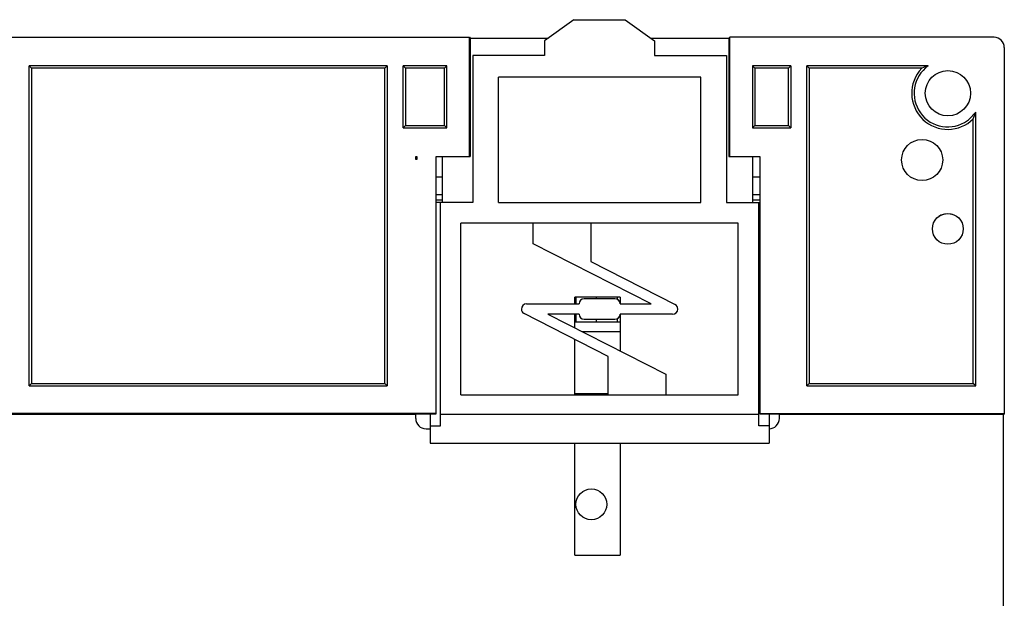
# Model space of a CAD drawing. Units: inches. Extents: x 0 to 800, y 356 to 444.
# Drawn here: x 590 to 610, y 407 to 419 of the extents above; entities that cross this region are included whole.
import ezdxf

# ---------------------------------------------------------------- set-up
doc = ezdxf.new("R2010")
doc.units = ezdxf.units.IN
doc.header["$MEASUREMENT"] = 0
doc.layers.add('02___PRT_ALL_AXES', color=7, linetype='Continuous')

# ---------------------------------------------------------------- blocks, each defined once
blk = doc.blocks.new('block 2025')
at = {"color": 7, "lineweight": 25, "true_color": 0xffffff}
blk.add_lwpolyline([(590.115, 411.59), (590.161, 411.636)], dxfattribs=at)
blk = doc.blocks.new('block 2045')
at = {"color": 7, "lineweight": 25, "true_color": 0xffffff}
blk.add_lwpolyline([(597.382, 418.079), (597.428, 418.125)], dxfattribs=at)
blk = doc.blocks.new('block 2046')
at = {"color": 7, "lineweight": 25, "true_color": 0xffffff}
blk.add_lwpolyline([(598.646, 418.125), (598.599, 418.079)], dxfattribs=at)
blk = doc.blocks.new('block 2047')
at = {"color": 7, "lineweight": 25, "true_color": 0xffffff}
blk.add_lwpolyline([(597.802, 416.905), (597.755, 416.858)], dxfattribs=at)
blk = doc.blocks.new('block 2070')
at = {"color": 7, "lineweight": 25, "true_color": 0xffffff}
blk.add_lwpolyline([(590.115, 411.59), (590.115, 418.125)], dxfattribs=at)
blk = doc.blocks.new('block 2071')
at = {"color": 7, "lineweight": 25, "true_color": 0xffffff}
blk.add_lwpolyline([(590.161, 418.079), (590.161, 411.636)], dxfattribs=at)
blk = doc.blocks.new('block 2077')
at = {"color": 7, "lineweight": 25, "true_color": 0xffffff}
blk.add_lwpolyline([(604.413, 418.693), (604.429, 418.708)], dxfattribs=at)
blk = doc.blocks.new('block 2083')
at = {"color": 7, "lineweight": 25, "true_color": 0xffffff}
blk.add_lwpolyline([(605.631, 418.079), (605.677, 418.125)], dxfattribs=at)
blk = doc.blocks.new('block 2084')
at = {"color": 7, "lineweight": 25, "true_color": 0xffffff}
blk.add_lwpolyline([(604.893, 416.858), (604.938, 416.905)], dxfattribs=at)
blk = doc.blocks.new('block 2086')
at = {"color": 7, "lineweight": 25, "true_color": 0xffffff}
blk.add_lwpolyline([(601.265, 408.13), (602.188, 408.13)], dxfattribs=at)
blk = doc.blocks.new('block 2091')
at = {"color": 7, "lineweight": 25, "true_color": 0xffffff}
blk.add_lwpolyline([(597.382, 411.636), (597.382, 418.079)], dxfattribs=at)
blk = doc.blocks.new('block 2092')
at = {"color": 7, "lineweight": 25, "true_color": 0xffffff}
blk.add_lwpolyline([(597.428, 418.125), (597.428, 411.59)], dxfattribs=at)
blk = doc.blocks.new('block 2095')
at = {"color": 7, "lineweight": 25, "true_color": 0xffffff}
blk.add_lwpolyline([(597.755, 416.858), (597.755, 418.125)], dxfattribs=at)
blk = doc.blocks.new('block 2096')
at = {"color": 7, "lineweight": 25, "true_color": 0xffffff}
blk.add_lwpolyline([(597.802, 418.079), (597.802, 416.905)], dxfattribs=at)
blk = doc.blocks.new('block 2099')
at = {"color": 7, "lineweight": 25, "true_color": 0xffffff}
blk.add_lwpolyline([(598.222, 410.712), (598.305, 410.712)], dxfattribs=at)
blk = doc.blocks.new('block 2101')
at = {"color": 7, "lineweight": 25, "true_color": 0xffffff}
blk.add_lwpolyline([(610.024, 411.006), (605.442, 411.006)], dxfattribs=at)
blk = doc.blocks.new('block 2102')
at = {"color": 7, "lineweight": 25, "true_color": 0xffffff}
blk.add_lwpolyline([(598.012, 411.006), (589.531, 411.006)], dxfattribs=at)
blk = doc.blocks.new('block 2106')
at = {"color": 7, "lineweight": 25, "true_color": 0xffffff}
blk.add_lwpolyline([(598.012, 411.015), (598.432, 411.015)], dxfattribs=at)
blk = doc.blocks.new('block 2107')
at = {"color": 7, "lineweight": 25, "true_color": 0xffffff}
blk.add_lwpolyline([(605.043, 411.015), (605.442, 411.015)], dxfattribs=at)
blk = doc.blocks.new('block 2108')
at = {"color": 7, "lineweight": 25, "true_color": 0xffffff}
blk.add_lwpolyline([(598.432, 411.022), (589.111, 411.022)], dxfattribs=at)
blk = doc.blocks.new('block 2110')
at = {"color": 7, "lineweight": 25, "true_color": 0xffffff}
blk.add_lwpolyline([(605.043, 411.022), (610.039, 411.022)], dxfattribs=at)
blk = doc.blocks.new('block 2111')
at = {"color": 7, "lineweight": 25, "true_color": 0xffffff}
blk.add_lwpolyline([(601.947, 411.426), (601.265, 411.426)], dxfattribs=at)
blk = doc.blocks.new('block 2114')
at = {"color": 7, "lineweight": 25, "true_color": 0xffffff}
blk.add_lwpolyline([(598.012, 410.922), (598.012, 411.015)], dxfattribs=at)
blk = doc.blocks.new('block 2115')
at = {"color": 7, "lineweight": 25, "true_color": 0xffffff}
blk.add_lwpolyline([(598.012, 416.214), (598.012, 416.275)], dxfattribs=at)
blk = doc.blocks.new('block 2119')
at = {"color": 7, "lineweight": 25, "true_color": 0xffffff}
blk.add_lwpolyline([(598.432, 411.015), (598.432, 416.275)], dxfattribs=at)
blk = doc.blocks.new('block 2120')
at = {"color": 7, "lineweight": 25, "true_color": 0xffffff}
blk.add_lwpolyline([(598.562, 415.331), (598.562, 416.275)], dxfattribs=at)
blk = doc.blocks.new('block 2121')
at = {"color": 7, "lineweight": 25, "true_color": 0xffffff}
blk.add_lwpolyline([(598.599, 416.905), (598.599, 418.079)], dxfattribs=at)
blk = doc.blocks.new('block 2122')
at = {"color": 7, "lineweight": 25, "true_color": 0xffffff}
blk.add_lwpolyline([(598.646, 416.858), (598.646, 418.125)], dxfattribs=at)
blk = doc.blocks.new('block 2123')
at = {"color": 7, "lineweight": 25, "true_color": 0xffffff}
blk.add_lwpolyline([(599.108, 416.275), (599.108, 418.708)], dxfattribs=at)
blk = doc.blocks.new('block 2124')
at = {"color": 7, "lineweight": 25, "true_color": 0xffffff}
blk.add_lwpolyline([(599.124, 418.693), (599.124, 416.275)], dxfattribs=at)
blk = doc.blocks.new('block 2125')
at = {"color": 7, "lineweight": 25, "true_color": 0xffffff}
blk.add_lwpolyline([(598.032, 416.275), (598.032, 416.214)], dxfattribs=at)
blk = doc.blocks.new('block 2126')
at = {"color": 7, "lineweight": 25, "true_color": 0xffffff}
blk.add_lwpolyline([(609.321, 417.033), (609.456, 417.18)], dxfattribs=at)
blk = doc.blocks.new('block 2129')
at = {"color": 7, "lineweight": 25, "true_color": 0xffffff}
blk.add_lwpolyline([(590.115, 411.59), (597.428, 411.59)], dxfattribs=at)
blk = doc.blocks.new('block 2130')
at = {"color": 7, "lineweight": 25, "true_color": 0xffffff}
blk.add_lwpolyline([(606.005, 411.59), (609.456, 411.59)], dxfattribs=at)
blk = doc.blocks.new('block 2131')
at = {"color": 7, "lineweight": 25, "true_color": 0xffffff}
blk.add_lwpolyline([(590.161, 411.636), (597.382, 411.636)], dxfattribs=at)
blk = doc.blocks.new('block 2133')
at = {"color": 7, "lineweight": 25, "true_color": 0xffffff}
blk.add_lwpolyline([(606.054, 411.64), (609.406, 411.64)], dxfattribs=at)
blk = doc.blocks.new('block 2134')
at = {"color": 7, "lineweight": 25, "true_color": 0xffffff}
blk.add_lwpolyline([(602.188, 412.693), (601.419, 412.693)], dxfattribs=at)
blk = doc.blocks.new('block 2138')
at = {"color": 7, "lineweight": 25, "true_color": 0xffffff}
blk.add_lwpolyline([(590.161, 418.079), (590.115, 418.125)], dxfattribs=at)
blk = doc.blocks.new('block 2140')
at = {"color": 7, "lineweight": 25, "true_color": 0xffffff}
blk.add_lwpolyline([(606.005, 411.59), (606.054, 411.64)], dxfattribs=at)
blk = doc.blocks.new('block 2143')
at = {"color": 7, "lineweight": 25, "true_color": 0xffffff}
blk.add_lwpolyline([(601.265, 412.896), (602.188, 412.896)], dxfattribs=at)
blk = doc.blocks.new('block 2150')
at = {"color": 7, "lineweight": 25, "true_color": 0xffffff}
blk.add_lwpolyline([(602.188, 413.399), (601.265, 413.399)], dxfattribs=at)
blk = doc.blocks.new('block 2152')
at = {"color": 7, "lineweight": 25, "true_color": 0xffffff}
blk.add_lwpolyline([(597.428, 411.59), (597.382, 411.636)], dxfattribs=at)
blk = doc.blocks.new('block 2153')
at = {"color": 7, "lineweight": 25, "true_color": 0xffffff}
blk.add_lwpolyline([(601.265, 408.13), (601.265, 410.419)], dxfattribs=at)
blk = doc.blocks.new('block 2154')
at = {"color": 7, "lineweight": 25, "true_color": 0xffffff}
blk.add_lwpolyline([(601.265, 411.405), (601.265, 412.536)], dxfattribs=at)
blk = doc.blocks.new('block 2155')
at = {"color": 7, "lineweight": 25, "true_color": 0xffffff}
blk.add_lwpolyline([(601.265, 412.771), (601.265, 413.053)], dxfattribs=at)
blk = doc.blocks.new('block 2156')
at = {"color": 7, "lineweight": 25, "true_color": 0xffffff}
blk.add_lwpolyline([(601.265, 413.263), (601.265, 413.399)], dxfattribs=at)
blk = doc.blocks.new('block 2157')
at = {"color": 7, "lineweight": 25, "true_color": 0xffffff}
blk.add_lwpolyline([(601.286, 413.399), (601.286, 413.263)], dxfattribs=at)
blk = doc.blocks.new('block 2158')
at = {"color": 7, "lineweight": 25, "true_color": 0xffffff}
blk.add_lwpolyline([(601.286, 413.053), (601.286, 412.896)], dxfattribs=at)
blk = doc.blocks.new('block 2159')
at = {"color": 7, "lineweight": 25, "true_color": 0xffffff}
blk.add_lwpolyline([(601.286, 411.426), (601.286, 411.405)], dxfattribs=at)
blk = doc.blocks.new('block 2160')
at = {"color": 7, "lineweight": 25, "true_color": 0xffffff}
blk.add_lwpolyline([(601.706, 411.405), (601.706, 411.426)], dxfattribs=at)
blk = doc.blocks.new('block 2161')
at = {"color": 7, "lineweight": 25, "true_color": 0xffffff}
blk.add_lwpolyline([(601.706, 412.896), (601.706, 412.948)], dxfattribs=at)
blk = doc.blocks.new('block 2162')
at = {"color": 7, "lineweight": 25, "true_color": 0xffffff}
blk.add_lwpolyline([(601.706, 413.368), (601.706, 413.399)], dxfattribs=at)
blk = doc.blocks.new('block 2166')
at = {"color": 7, "lineweight": 25, "true_color": 0xffffff}
blk.add_lwpolyline([(598.432, 415.389), (598.562, 415.389)], dxfattribs=at)
blk = doc.blocks.new('block 2167')
at = {"color": 7, "lineweight": 25, "true_color": 0xffffff}
blk.add_lwpolyline([(604.891, 415.389), (605.043, 415.389)], dxfattribs=at)
blk = doc.blocks.new('block 2168')
at = {"color": 7, "lineweight": 25, "true_color": 0xffffff}
blk.add_lwpolyline([(602.125, 413.399), (602.125, 413.358)], dxfattribs=at)
blk = doc.blocks.new('block 2169')
at = {"color": 7, "lineweight": 25, "true_color": 0xffffff}
blk.add_lwpolyline([(602.125, 412.958), (602.125, 412.896)], dxfattribs=at)
blk = doc.blocks.new('block 2170')
at = {"color": 7, "lineweight": 25, "true_color": 0xffffff}
blk.add_lwpolyline([(602.188, 413.399), (602.188, 413.263)], dxfattribs=at)
blk = doc.blocks.new('block 2171')
at = {"color": 7, "lineweight": 25, "true_color": 0xffffff}
blk.add_lwpolyline([(602.188, 413.053), (602.188, 412.301)], dxfattribs=at)
blk = doc.blocks.new('block 2172')
at = {"color": 7, "lineweight": 25, "true_color": 0xffffff}
blk.add_lwpolyline([(602.188, 410.419), (602.188, 408.13)], dxfattribs=at)
blk = doc.blocks.new('block 2173')
at = {"color": 7, "lineweight": 25, "true_color": 0xffffff}
blk.add_lwpolyline([(610.039, 411.022), (610.024, 411.006)], dxfattribs=at)
blk = doc.blocks.new('block 2176')
at = {"color": 7, "lineweight": 25, "true_color": 0xffffff}
blk.add_lwpolyline([(598.432, 415.494), (598.562, 415.494)], dxfattribs=at)
blk = doc.blocks.new('block 2177')
at = {"color": 7, "lineweight": 25, "true_color": 0xffffff}
blk.add_lwpolyline([(604.891, 415.494), (605.043, 415.494)], dxfattribs=at)
blk = doc.blocks.new('block 2180')
at = {"color": 7, "lineweight": 25, "true_color": 0xffffff}
blk.add_lwpolyline([(598.432, 415.855), (598.562, 415.855)], dxfattribs=at)
blk = doc.blocks.new('block 2181')
at = {"color": 7, "lineweight": 25, "true_color": 0xffffff}
blk.add_lwpolyline([(604.891, 415.855), (605.043, 415.855)], dxfattribs=at)
blk = doc.blocks.new('block 2182')
at = {"color": 7, "lineweight": 25, "true_color": 0xffffff}
blk.add_lwpolyline([(598.032, 416.214), (598.012, 416.214)], dxfattribs=at)
blk = doc.blocks.new('block 2185')
at = {"color": 7, "lineweight": 25, "true_color": 0xffffff}
blk.add_lwpolyline([(598.012, 416.275), (598.032, 416.275)], dxfattribs=at)
blk = doc.blocks.new('block 2186')
at = {"color": 7, "lineweight": 25, "true_color": 0xffffff}
blk.add_lwpolyline([(598.432, 416.275), (599.124, 416.275)], dxfattribs=at)
blk = doc.blocks.new('block 2187')
at = {"color": 7, "lineweight": 25, "true_color": 0xffffff}
blk.add_lwpolyline([(604.413, 416.275), (605.043, 416.275)], dxfattribs=at)
blk = doc.blocks.new('block 2189')
at = {"color": 7, "lineweight": 25, "true_color": 0xffffff}
blk.add_lwpolyline([(604.413, 418.693), (604.413, 416.275)], dxfattribs=at)
blk = doc.blocks.new('block 2190')
at = {"color": 7, "lineweight": 25, "true_color": 0xffffff}
blk.add_lwpolyline([(604.429, 416.275), (604.429, 418.708)], dxfattribs=at)
blk = doc.blocks.new('block 2193')
at = {"color": 7, "lineweight": 25, "true_color": 0xffffff}
blk.add_lwpolyline([(597.755, 416.858), (598.646, 416.858)], dxfattribs=at)
blk = doc.blocks.new('block 2194')
at = {"color": 7, "lineweight": 25, "true_color": 0xffffff}
blk.add_lwpolyline([(604.893, 416.858), (605.677, 416.858)], dxfattribs=at)
blk = doc.blocks.new('block 2197')
at = {"color": 7, "lineweight": 25, "true_color": 0xffffff}
blk.add_lwpolyline([(597.802, 416.905), (598.599, 416.905)], dxfattribs=at)
blk = doc.blocks.new('block 2198')
at = {"color": 7, "lineweight": 25, "true_color": 0xffffff}
blk.add_lwpolyline([(604.938, 416.905), (605.631, 416.905)], dxfattribs=at)
blk = doc.blocks.new('block 2199')
at = {"color": 7, "lineweight": 25, "true_color": 0xffffff}
blk.add_lwpolyline([(608.352, 418.076), (606.054, 418.076)], dxfattribs=at)
blk = doc.blocks.new('block 2201')
at = {"color": 7, "lineweight": 25, "true_color": 0xffffff}
blk.add_lwpolyline([(605.631, 418.079), (604.938, 418.079)], dxfattribs=at)
blk = doc.blocks.new('block 2202')
at = {"color": 7, "lineweight": 25, "true_color": 0xffffff}
blk.add_lwpolyline([(598.599, 418.079), (597.802, 418.079)], dxfattribs=at)
blk = doc.blocks.new('block 2203')
at = {"color": 7, "lineweight": 25, "true_color": 0xffffff}
blk.add_lwpolyline([(597.382, 418.079), (590.161, 418.079)], dxfattribs=at)
blk = doc.blocks.new('block 2206')
at = {"color": 7, "lineweight": 25, "true_color": 0xffffff}
blk.add_lwpolyline([(608.484, 418.125), (606.005, 418.125)], dxfattribs=at)
blk = doc.blocks.new('block 2207')
at = {"color": 7, "lineweight": 25, "true_color": 0xffffff}
blk.add_lwpolyline([(605.677, 418.125), (604.893, 418.125)], dxfattribs=at)
blk = doc.blocks.new('block 2208')
at = {"color": 7, "lineweight": 25, "true_color": 0xffffff}
blk.add_lwpolyline([(598.646, 418.125), (597.755, 418.125)], dxfattribs=at)
blk = doc.blocks.new('block 2209')
at = {"color": 7, "lineweight": 25, "true_color": 0xffffff}
blk.add_lwpolyline([(597.428, 418.125), (590.115, 418.125)], dxfattribs=at)
blk = doc.blocks.new('block 2213')
at = {"color": 7, "lineweight": 25, "true_color": 0xffffff}
blk.add_lwpolyline([(598.646, 416.858), (598.599, 416.905)], dxfattribs=at)
blk = doc.blocks.new('block 2214')
at = {"color": 7, "lineweight": 25, "true_color": 0xffffff}
blk.add_lwpolyline([(597.802, 418.079), (597.755, 418.125)], dxfattribs=at)
blk = doc.blocks.new('block 2215')
at = {"color": 7, "lineweight": 25, "true_color": 0xffffff}
blk.add_lwpolyline([(604.891, 416.275), (604.891, 415.331)], dxfattribs=at)
blk = doc.blocks.new('block 2216')
at = {"color": 7, "lineweight": 25, "true_color": 0xffffff}
blk.add_lwpolyline([(604.893, 418.125), (604.893, 416.858)], dxfattribs=at)
blk = doc.blocks.new('block 2217')
at = {"color": 7, "lineweight": 25, "true_color": 0xffffff}
blk.add_lwpolyline([(604.938, 418.079), (604.938, 416.905)], dxfattribs=at)
blk = doc.blocks.new('block 2218')
at = {"color": 7, "lineweight": 25, "true_color": 0xffffff}
blk.add_lwpolyline([(605.043, 416.275), (605.043, 411.015)], dxfattribs=at)
blk = doc.blocks.new('block 2221')
at = {"color": 7, "lineweight": 25, "true_color": 0xffffff}
blk.add_lwpolyline([(605.442, 410.922), (605.442, 411.015)], dxfattribs=at)
blk = doc.blocks.new('block 2224')
at = {"color": 7, "lineweight": 25, "true_color": 0xffffff}
blk.add_lwpolyline([(605.631, 416.905), (605.631, 418.079)], dxfattribs=at)
blk = doc.blocks.new('block 2225')
at = {"color": 7, "lineweight": 25, "true_color": 0xffffff}
blk.add_lwpolyline([(605.677, 418.125), (605.677, 416.858)], dxfattribs=at)
blk = doc.blocks.new('block 2226')
at = {"color": 7, "lineweight": 25, "true_color": 0xffffff}
blk.add_lwpolyline([(606.005, 411.59), (606.005, 418.125)], dxfattribs=at)
blk = doc.blocks.new('block 2233')
at = {"color": 7, "lineweight": 25, "true_color": 0xffffff}
blk.add_lwpolyline([(599.124, 418.693), (600.722, 418.693)], dxfattribs=at)
blk = doc.blocks.new('block 2234')
at = {"color": 7, "lineweight": 25, "true_color": 0xffffff}
blk.add_lwpolyline([(602.815, 418.693), (604.413, 418.693)], dxfattribs=at)
blk = doc.blocks.new('block 2235')
at = {"color": 7, "lineweight": 25, "true_color": 0xffffff}
blk.add_lwpolyline([(609.83, 418.708), (604.429, 418.708)], dxfattribs=at)
blk = doc.blocks.new('block 2237')
at = {"color": 7, "lineweight": 25, "true_color": 0xffffff}
blk.add_lwpolyline([(588.434, 418.708), (599.108, 418.708)], dxfattribs=at)
blk = doc.blocks.new('block 2238')
at = {"color": 7, "lineweight": 25, "true_color": 0xffffff}
blk.add_lwpolyline([(599.108, 418.708), (599.124, 418.693)], dxfattribs=at)
blk = doc.blocks.new('block 2239')
at = {"color": 7, "lineweight": 25, "true_color": 0xffffff}
blk.add_lwpolyline([(606.054, 418.076), (606.054, 411.64)], dxfattribs=at)
blk = doc.blocks.new('block 2242')
at = {"color": 7, "lineweight": 25, "true_color": 0xffffff}
blk.add_lwpolyline([(609.456, 411.59), (609.406, 411.64)], dxfattribs=at)
blk = doc.blocks.new('block 2244')
at = {"color": 7, "lineweight": 25, "true_color": 0xffffff}
blk.add_lwpolyline([(609.406, 411.64), (609.406, 417.043)], dxfattribs=at)
blk = doc.blocks.new('block 2246')
at = {"color": 7, "lineweight": 25, "true_color": 0xffffff}
blk.add_lwpolyline([(609.456, 411.59), (609.456, 417.18)], dxfattribs=at)
blk = doc.blocks.new('block 2247')
at = {"color": 7, "lineweight": 25, "true_color": 0xffffff}
blk.add_lwpolyline([(610.024, 403.387), (610.024, 411.006)], dxfattribs=at)
blk = doc.blocks.new('block 2248')
at = {"color": 7, "lineweight": 25, "true_color": 0xffffff}
blk.add_lwpolyline([(605.631, 416.905), (605.677, 416.858)], dxfattribs=at)
blk = doc.blocks.new('block 2249')
at = {"color": 7, "lineweight": 25, "true_color": 0xffffff}
blk.add_lwpolyline([(604.893, 418.125), (604.938, 418.079)], dxfattribs=at)
blk = doc.blocks.new('block 2250')
at = {"color": 7, "lineweight": 25, "true_color": 0xffffff}
blk.add_lwpolyline([(610.039, 418.499), (610.039, 411.022)], dxfattribs=at)
blk = doc.blocks.new('block 2253')
at = {"color": 7, "lineweight": 25, "true_color": 0xffffff}
blk.add_lwpolyline([(606.005, 418.125), (606.054, 418.076)], dxfattribs=at)
blk = doc.blocks.new('block 2714')
at = {"color": 7, "lineweight": 25, "true_color": 0xffffff}
blk.add_open_spline([(609.406, 417.043), (609.425, 417.088), (609.441, 417.134), (609.456, 417.18)], degree=3, dxfattribs=at)
blk = doc.blocks.new('block 2715')
at = {"color": 7, "lineweight": 25, "true_color": 0xffffff}
blk.add_open_spline([(608.484, 418.125), (608.439, 418.111), (608.396, 418.094), (608.352, 418.076)], degree=3, dxfattribs=at)
blk = doc.blocks.new('block 2716')
at = {"color": 7, "lineweight": 25, "true_color": 0xffffff}
blk.add_open_spline([(608.352, 418.076), (608.07, 417.781), (608.081, 417.313), (608.376, 417.032), (608.665, 416.755), (609.123, 416.76), (609.406, 417.043)], degree=3, knots=[0, 0, 0, 0, 1, 1, 1, 2, 2, 2, 2], dxfattribs=at)
blk = doc.blocks.new('block 2717')
at = {"color": 7, "lineweight": 25, "true_color": 0xffffff}
blk.add_open_spline([(608.484, 418.125), (608.175, 417.903), (608.104, 417.473), (608.326, 417.164), (608.548, 416.855), (608.979, 416.785), (609.287, 417.007), (609.299, 417.015), (609.311, 417.024), (609.321, 417.033)], degree=3, knots=[0, 0, 0, 0, 1, 1, 1, 2, 2, 2, 3, 3, 3, 3], dxfattribs=at)
blk = doc.blocks.new('block 2718')
at = {"color": 7, "lineweight": 25, "true_color": 0xffffff}
blk.add_open_spline([(609.348, 417.566), (609.348, 417.821), (609.141, 418.028), (608.886, 418.028), (608.631, 418.028), (608.424, 417.821), (608.424, 417.566), (608.424, 417.311), (608.631, 417.104), (608.886, 417.104), (609.141, 417.104), (609.348, 417.311), (609.348, 417.566), (609.348, 417.566), (609.348, 417.566), (609.348, 417.566)], degree=3, knots=[0, 0, 0, 0, 1, 1, 1, 2, 2, 2, 3, 3, 3, 4, 4, 4, 5, 5, 5, 5], dxfattribs=at)
blk = doc.blocks.new('block 2719')
at = {"color": 7, "lineweight": 25, "true_color": 0xffffff}
blk.add_open_spline([(608.78, 416.202), (608.78, 416.434), (608.592, 416.622), (608.36, 416.622), (608.128, 416.622), (607.94, 416.434), (607.94, 416.202), (607.94, 415.97), (608.128, 415.782), (608.36, 415.782), (608.592, 415.782), (608.78, 415.97), (608.78, 416.202), (608.78, 416.202), (608.78, 416.202), (608.78, 416.202)], degree=3, knots=[0, 0, 0, 0, 1, 1, 1, 2, 2, 2, 3, 3, 3, 4, 4, 4, 5, 5, 5, 5], dxfattribs=at)
blk = doc.blocks.new('block 2720')
at = {"color": 7, "lineweight": 25, "true_color": 0xffffff}
blk.add_open_spline([(609.072, 415.049), (608.957, 415.116), (608.815, 415.117), (608.701, 415.05)], degree=3, dxfattribs=at)
blk = doc.blocks.new('block 2721')
at = {"color": 7, "lineweight": 25, "true_color": 0xffffff}
blk.add_open_spline([(601.916, 409.169), (601.916, 409.344), (601.774, 409.484), (601.601, 409.484), (601.427, 409.484), (601.286, 409.344), (601.286, 409.169), (601.286, 408.996), (601.427, 408.855), (601.601, 408.855), (601.774, 408.855), (601.916, 408.996), (601.916, 409.169), (601.916, 409.169), (601.916, 409.169), (601.916, 409.169)], degree=3, knots=[0, 0, 0, 0, 1, 1, 1, 2, 2, 2, 3, 3, 3, 4, 4, 4, 5, 5, 5, 5], dxfattribs=at)
blk = doc.blocks.new('block 2722')
at = {"color": 7, "lineweight": 25, "true_color": 0xffffff}
blk.add_open_spline([(609.2, 414.795), (609.2, 414.969), (609.06, 415.11), (608.886, 415.11), (608.712, 415.11), (608.57, 414.969), (608.57, 414.795), (608.57, 414.621), (608.712, 414.48), (608.886, 414.48), (609.06, 414.48), (609.2, 414.621), (609.2, 414.795), (609.2, 414.795), (609.2, 414.795), (609.2, 414.795)], degree=3, knots=[0, 0, 0, 0, 1, 1, 1, 2, 2, 2, 3, 3, 3, 4, 4, 4, 5, 5, 5, 5], dxfattribs=at)
blk = doc.blocks.new('block 2723')
at = {"color": 7, "lineweight": 25, "true_color": 0xffffff}
blk.add_open_spline([(598.012, 410.922), (598.012, 410.807), (598.105, 410.712), (598.222, 410.712)], degree=3, dxfattribs=at)
blk = doc.blocks.new('block 2724')
at = {"color": 7, "lineweight": 25, "true_color": 0xffffff}
blk.add_open_spline([(605.232, 410.712), (605.348, 410.712), (605.442, 410.807), (605.442, 410.922)], degree=3, dxfattribs=at)
blk = doc.blocks.new('block 2790')
at = {"color": 7, "lineweight": 25, "true_color": 0xffffff}
blk.add_open_spline([(610.039, 418.499), (610.039, 418.615), (609.945, 418.708), (609.83, 418.708)], degree=3, dxfattribs=at)
blk = doc.blocks.new('block 4438')
at = {"layer": '02___PRT_ALL_AXES', "color": 7, "lineweight": 25, "true_color": 0xffffff}
blk.add_lwpolyline([(601.244, 419.067), (600.646, 418.639)], dxfattribs=at)
blk = doc.blocks.new('block 4440')
at = {"layer": '02___PRT_ALL_AXES', "color": 7, "lineweight": 25, "true_color": 0xffffff}
blk.add_lwpolyline([(598.305, 410.419), (605.232, 410.419)], dxfattribs=at)
blk = doc.blocks.new('block 4441')
at = {"layer": '02___PRT_ALL_AXES', "color": 7, "lineweight": 25, "true_color": 0xffffff}
blk.add_lwpolyline([(605.232, 410.771), (605.022, 410.771)], dxfattribs=at)
blk = doc.blocks.new('block 4443')
at = {"layer": '02___PRT_ALL_AXES', "color": 7, "lineweight": 25, "true_color": 0xffffff}
blk.add_lwpolyline([(598.305, 410.771), (598.515, 410.771)], dxfattribs=at)
blk = doc.blocks.new('block 4444')
at = {"layer": '02___PRT_ALL_AXES', "color": 7, "lineweight": 25, "true_color": 0xffffff}
blk.add_lwpolyline([(605.022, 411.006), (598.515, 411.006)], dxfattribs=at)
blk = doc.blocks.new('block 4447')
at = {"layer": '02___PRT_ALL_AXES', "color": 7, "lineweight": 25, "true_color": 0xffffff}
blk.add_lwpolyline([(598.935, 411.405), (604.603, 411.405)], dxfattribs=at)
blk = doc.blocks.new('block 4448')
at = {"layer": '02___PRT_ALL_AXES', "color": 7, "lineweight": 25, "true_color": 0xffffff}
blk.add_lwpolyline([(598.305, 411.015), (598.305, 410.419)], dxfattribs=at)
blk = doc.blocks.new('block 4449')
at = {"layer": '02___PRT_ALL_AXES', "color": 7, "lineweight": 25, "true_color": 0xffffff}
blk.add_lwpolyline([(598.515, 410.771), (598.515, 415.331)], dxfattribs=at)
blk = doc.blocks.new('block 4450')
at = {"layer": '02___PRT_ALL_AXES', "color": 7, "lineweight": 25, "true_color": 0xffffff}
blk.add_lwpolyline([(598.935, 411.405), (598.935, 414.911)], dxfattribs=at)
blk = doc.blocks.new('block 4451')
at = {"layer": '02___PRT_ALL_AXES', "color": 7, "lineweight": 25, "true_color": 0xffffff}
blk.add_lwpolyline([(599.176, 418.333), (599.176, 415.331)], dxfattribs=at)
blk = doc.blocks.new('block 4452')
at = {"layer": '02___PRT_ALL_AXES', "color": 7, "lineweight": 25, "true_color": 0xffffff}
blk.add_lwpolyline([(599.701, 415.331), (599.701, 417.892)], dxfattribs=at)
blk = doc.blocks.new('block 4453')
at = {"layer": '02___PRT_ALL_AXES', "color": 7, "lineweight": 25, "true_color": 0xffffff}
blk.add_lwpolyline([(600.415, 414.491), (600.415, 414.911)], dxfattribs=at)
blk = doc.blocks.new('block 4454')
at = {"layer": '02___PRT_ALL_AXES', "color": 7, "lineweight": 25, "true_color": 0xffffff}
blk.add_lwpolyline([(600.646, 418.639), (600.646, 418.333)], dxfattribs=at)
blk = doc.blocks.new('block 4455')
at = {"layer": '02___PRT_ALL_AXES', "color": 7, "lineweight": 25, "true_color": 0xffffff}
blk.add_lwpolyline([(601.454, 412.948), (602.083, 412.948)], dxfattribs=at)
blk = doc.blocks.new('block 4456')
at = {"layer": '02___PRT_ALL_AXES', "color": 7, "lineweight": 25, "true_color": 0xffffff}
blk.add_lwpolyline([(603.262, 413.053), (602.188, 413.053)], dxfattribs=at)
blk = doc.blocks.new('block 4457')
at = {"layer": '02___PRT_ALL_AXES', "color": 7, "lineweight": 25, "true_color": 0xffffff}
blk.add_lwpolyline([(601.349, 413.053), (600.713, 413.053)], dxfattribs=at)
blk = doc.blocks.new('block 4458')
at = {"layer": '02___PRT_ALL_AXES', "color": 7, "lineweight": 25, "true_color": 0xffffff}
blk.add_lwpolyline([(600.275, 413.263), (601.349, 413.263)], dxfattribs=at)
blk = doc.blocks.new('block 4459')
at = {"layer": '02___PRT_ALL_AXES', "color": 7, "lineweight": 25, "true_color": 0xffffff}
blk.add_lwpolyline([(602.188, 413.263), (602.824, 413.263)], dxfattribs=at)
blk = doc.blocks.new('block 4460')
at = {"layer": '02___PRT_ALL_AXES', "color": 7, "lineweight": 25, "true_color": 0xffffff}
blk.add_lwpolyline([(602.083, 413.368), (601.454, 413.368)], dxfattribs=at)
blk = doc.blocks.new('block 4461')
at = {"layer": '02___PRT_ALL_AXES', "color": 7, "lineweight": 25, "true_color": 0xffffff}
blk.add_lwpolyline([(601.59, 414.911), (601.59, 414.128)], dxfattribs=at)
blk = doc.blocks.new('block 4462')
at = {"layer": '02___PRT_ALL_AXES', "color": 7, "lineweight": 25, "true_color": 0xffffff}
blk.add_lwpolyline([(601.947, 411.405), (601.947, 412.188)], dxfattribs=at)
blk = doc.blocks.new('block 4463')
at = {"layer": '02___PRT_ALL_AXES', "color": 7, "lineweight": 25, "true_color": 0xffffff}
blk.add_lwpolyline([(604.603, 414.911), (598.935, 414.911)], dxfattribs=at)
blk = doc.blocks.new('block 4465')
at = {"layer": '02___PRT_ALL_AXES', "color": 7, "lineweight": 25, "true_color": 0xffffff}
blk.add_lwpolyline([(599.176, 415.331), (598.432, 415.331)], dxfattribs=at)
blk = doc.blocks.new('block 4468')
at = {"layer": '02___PRT_ALL_AXES', "color": 7, "lineweight": 25, "true_color": 0xffffff}
blk.add_lwpolyline([(599.701, 415.331), (603.836, 415.331)], dxfattribs=at)
blk = doc.blocks.new('block 4469')
at = {"layer": '02___PRT_ALL_AXES', "color": 7, "lineweight": 25, "true_color": 0xffffff}
blk.add_lwpolyline([(604.361, 415.331), (605.043, 415.331)], dxfattribs=at)
blk = doc.blocks.new('block 4470')
at = {"layer": '02___PRT_ALL_AXES', "color": 7, "lineweight": 25, "true_color": 0xffffff}
blk.add_lwpolyline([(601.947, 412.188), (600.228, 413.064)], dxfattribs=at)
blk = doc.blocks.new('block 4471')
at = {"layer": '02___PRT_ALL_AXES', "color": 7, "lineweight": 25, "true_color": 0xffffff}
blk.add_lwpolyline([(602.892, 418.639), (602.892, 418.333)], dxfattribs=at)
blk = doc.blocks.new('block 4472')
at = {"layer": '02___PRT_ALL_AXES', "color": 7, "lineweight": 25, "true_color": 0xffffff}
blk.add_lwpolyline([(603.122, 411.825), (603.122, 411.405)], dxfattribs=at)
blk = doc.blocks.new('block 4473')
at = {"layer": '02___PRT_ALL_AXES', "color": 7, "lineweight": 25, "true_color": 0xffffff}
blk.add_lwpolyline([(600.713, 413.053), (603.122, 411.825)], dxfattribs=at)
blk = doc.blocks.new('block 4474')
at = {"layer": '02___PRT_ALL_AXES', "color": 7, "lineweight": 25, "true_color": 0xffffff}
blk.add_lwpolyline([(602.824, 413.263), (600.415, 414.491)], dxfattribs=at)
blk = doc.blocks.new('block 4475')
at = {"layer": '02___PRT_ALL_AXES', "color": 7, "lineweight": 25, "true_color": 0xffffff}
blk.add_lwpolyline([(603.836, 415.331), (603.836, 417.892)], dxfattribs=at)
blk = doc.blocks.new('block 4476')
at = {"layer": '02___PRT_ALL_AXES', "color": 7, "lineweight": 25, "true_color": 0xffffff}
blk.add_lwpolyline([(604.361, 418.333), (604.361, 415.331)], dxfattribs=at)
blk = doc.blocks.new('block 4477')
at = {"layer": '02___PRT_ALL_AXES', "color": 7, "lineweight": 25, "true_color": 0xffffff}
blk.add_lwpolyline([(604.603, 411.405), (604.603, 414.911)], dxfattribs=at)
blk = doc.blocks.new('block 4478')
at = {"layer": '02___PRT_ALL_AXES', "color": 7, "lineweight": 25, "true_color": 0xffffff}
blk.add_lwpolyline([(603.836, 417.892), (599.701, 417.892)], dxfattribs=at)
blk = doc.blocks.new('block 4480')
at = {"layer": '02___PRT_ALL_AXES', "color": 7, "lineweight": 25, "true_color": 0xffffff}
blk.add_lwpolyline([(601.59, 414.128), (603.31, 413.251)], dxfattribs=at)
blk = doc.blocks.new('block 4481')
at = {"layer": '02___PRT_ALL_AXES', "color": 7, "lineweight": 25, "true_color": 0xffffff}
blk.add_lwpolyline([(605.022, 410.771), (605.022, 415.331)], dxfattribs=at)
blk = doc.blocks.new('block 4482')
at = {"layer": '02___PRT_ALL_AXES', "color": 7, "lineweight": 25, "true_color": 0xffffff}
blk.add_lwpolyline([(605.232, 411.015), (605.232, 410.419)], dxfattribs=at)
blk = doc.blocks.new('block 4483')
at = {"layer": '02___PRT_ALL_AXES', "color": 7, "lineweight": 25, "true_color": 0xffffff}
blk.add_lwpolyline([(600.646, 418.333), (599.176, 418.333)], dxfattribs=at)
blk = doc.blocks.new('block 4485')
at = {"layer": '02___PRT_ALL_AXES', "color": 7, "lineweight": 25, "true_color": 0xffffff}
blk.add_lwpolyline([(602.892, 418.333), (604.361, 418.333)], dxfattribs=at)
blk = doc.blocks.new('block 4487')
at = {"layer": '02___PRT_ALL_AXES', "color": 7, "lineweight": 25, "true_color": 0xffffff}
blk.add_lwpolyline([(601.244, 419.067), (602.293, 419.067)], dxfattribs=at)
blk = doc.blocks.new('block 4488')
at = {"layer": '02___PRT_ALL_AXES', "color": 7, "lineweight": 25, "true_color": 0xffffff}
blk.add_lwpolyline([(602.293, 419.067), (602.892, 418.639)], dxfattribs=at)
blk = doc.blocks.new('block 4505')
at = {"layer": '02___PRT_ALL_AXES', "color": 7, "lineweight": 25, "true_color": 0xffffff}
blk.add_open_spline([(602.083, 412.948), (602.142, 412.948), (602.188, 412.995), (602.188, 413.053)], degree=3, dxfattribs=at)
blk = doc.blocks.new('block 4506')
at = {"layer": '02___PRT_ALL_AXES', "color": 7, "lineweight": 25, "true_color": 0xffffff}
blk.add_open_spline([(603.262, 413.053), (603.32, 413.053), (603.367, 413.1), (603.367, 413.158), (603.367, 413.198), (603.345, 413.234), (603.31, 413.251)], degree=3, knots=[0, 0, 0, 0, 1, 1, 1, 2, 2, 2, 2], dxfattribs=at)
blk = doc.blocks.new('block 4507')
at = {"layer": '02___PRT_ALL_AXES', "color": 7, "lineweight": 25, "true_color": 0xffffff}
blk.add_open_spline([(602.188, 413.263), (602.188, 413.321), (602.142, 413.368), (602.083, 413.368)], degree=3, dxfattribs=at)
blk = doc.blocks.new('block 4508')
at = {"layer": '02___PRT_ALL_AXES', "color": 7, "lineweight": 25, "true_color": 0xffffff}
blk.add_open_spline([(601.454, 413.368), (601.396, 413.368), (601.349, 413.321), (601.349, 413.263)], degree=3, dxfattribs=at)
blk = doc.blocks.new('block 4509')
at = {"layer": '02___PRT_ALL_AXES', "color": 7, "lineweight": 25, "true_color": 0xffffff}
blk.add_open_spline([(600.275, 413.263), (600.217, 413.263), (600.17, 413.216), (600.17, 413.158), (600.17, 413.119), (600.192, 413.083), (600.228, 413.064)], degree=3, knots=[0, 0, 0, 0, 1, 1, 1, 2, 2, 2, 2], dxfattribs=at)
blk = doc.blocks.new('block 4510')
at = {"layer": '02___PRT_ALL_AXES', "color": 7, "lineweight": 25, "true_color": 0xffffff}
blk.add_open_spline([(601.349, 413.053), (601.349, 412.995), (601.396, 412.948), (601.454, 412.948)], degree=3, dxfattribs=at)

msp = doc.modelspace()

# ---------------------------------------------------------------- block references
for name in ['block 2237', 'block 2123', 'block 2238', 'block 2124', 'block 2233', 'block 2234', 'block 2077', 'block 2189', 'block 2190', 'block 2235', 'block 2790', 'block 2250', 'block 2070', 'block 2138', 'block 2209', 'block 2045', 'block 2092', 'block 2095', 'block 2208', 'block 2214', 'block 2046', 'block 2122', 'block 2207', 'block 2216', 'block 2249', 'block 2083', 'block 2225', 'block 2206', 'block 2226', 'block 2253', 'block 2717', 'block 2715', 'block 2071', 'block 2203', 'block 2091', 'block 2096', 'block 2202', 'block 2121', 'block 2201', 'block 2217', 'block 2224', 'block 2199', 'block 2239', 'block 2716', 'block 2718', 'block 2126', 'block 2714', 'block 2246', 'block 2047', 'block 2197', 'block 2213', 'block 2084', 'block 2198', 'block 2248', 'block 2244', 'block 2193', 'block 2194', 'block 2719', 'block 2115', 'block 2185', 'block 2182', 'block 2125', 'block 2119', 'block 2186', 'block 2120', 'block 2187', 'block 2215', 'block 2218', 'block 2180', 'block 2181', 'block 2176', 'block 2177', 'block 2166', 'block 2167', 'block 2722', 'block 2720', 'block 2150', 'block 2156', 'block 2157', 'block 2162', 'block 2168', 'block 2170', 'block 2155', 'block 2143', 'block 2158', 'block 2161', 'block 2169', 'block 2171', 'block 2134', 'block 2154', 'block 2025', 'block 2129', 'block 2131', 'block 2152', 'block 2140', 'block 2130', 'block 2133', 'block 2242', 'block 2111', 'block 2159', 'block 2160', 'block 2108', 'block 2102', 'block 2106', 'block 2114', 'block 2723', 'block 2110', 'block 2107', 'block 2724', 'block 2221', 'block 2101', 'block 2173', 'block 2247', 'block 2099', 'block 2153', 'block 2172', 'block 2721', 'block 2086']:
    msp.add_blockref(name, (0, 0))
at = {"layer": '02___PRT_ALL_AXES'}
for name in ['block 4438', 'block 4487', 'block 4488', 'block 4454', 'block 4471', 'block 4451', 'block 4483', 'block 4485', 'block 4476', 'block 4452', 'block 4478', 'block 4475', 'block 4465', 'block 4449', 'block 4468', 'block 4469', 'block 4481', 'block 4450', 'block 4463', 'block 4453', 'block 4461', 'block 4477', 'block 4474', 'block 4480', 'block 4509', 'block 4458', 'block 4508', 'block 4460', 'block 4507', 'block 4459', 'block 4470', 'block 4506', 'block 4457', 'block 4473', 'block 4510', 'block 4455', 'block 4505', 'block 4456', 'block 4462', 'block 4472', 'block 4447', 'block 4448', 'block 4444', 'block 4482', 'block 4443', 'block 4441', 'block 4440']:
    msp.add_blockref(name, (0, 0), dxfattribs=at)

doc.saveas('drawing.dxf')
